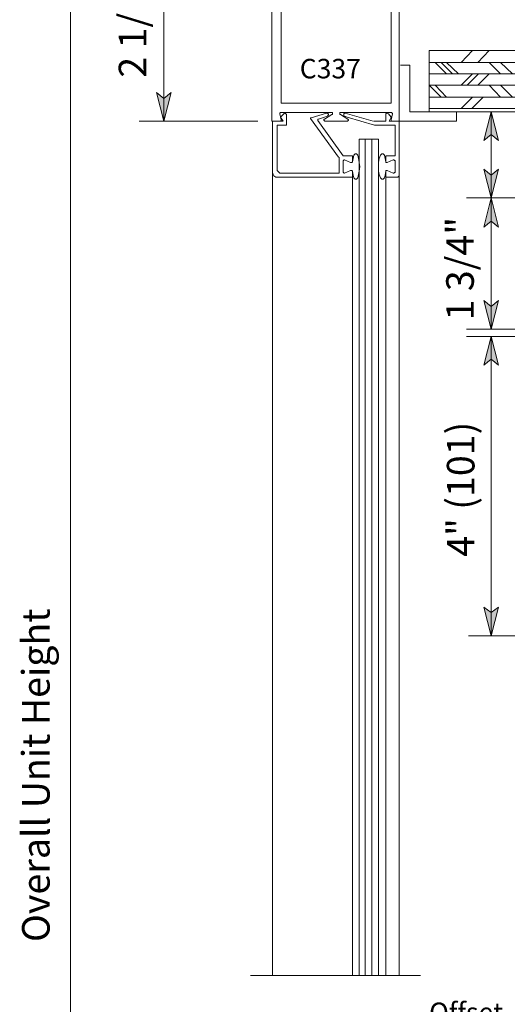
# Model space of a CAD drawing. Units: inches. Extents: x 45 to 591, y 17 to 778.
# Drawn here: x 47 to 135, y 179 to 357 of the extents above; entities that cross this region are included whole.
import ezdxf

# ---------------------------------------------------------------- set-up
doc = ezdxf.new("R2010")
doc.units = ezdxf.units.IN
doc.header["$MEASUREMENT"] = 0
doc.layers.add('Layer 1', color=7, linetype='Continuous')

msp = doc.modelspace()

# ---------------------------------------------------------------- hatches: boundary and pattern name
at = {"layer": 'Layer 1'}
for points in [[(72.84, 338.28), (71.52, 343.44), (72.84, 342.36), (74.16, 343.44)], [(131.76, 339.96), (133.08, 334.8), (131.76, 335.88), (130.44, 334.8)], [(131.76, 324.48), (130.44, 329.64), (131.76, 328.56), (133.08, 329.64)], [(131.76, 324.48), (133.08, 319.2), (131.76, 320.28), (130.44, 319.2)], [(131.76, 300.84), (130.44, 306), (131.76, 304.92), (133.08, 306)], [(131.76, 299.52), (133.08, 294.36), (131.76, 295.44), (130.44, 294.36)], [(131.76, 245.64), (130.44, 250.8), (131.76, 249.84), (133.08, 250.8)]]:
    msp.add_hatch(color=7, dxfattribs=at).paths.add_polyline_path(points)

# ---------------------------------------------------------------- linework, layer by layer
at = {"layer": 'Layer 1', "color": 7, "lineweight": 5}
for points in [[(56.04, 454.08), (56.04, 63.84)], [(72.84, 368.64), (72.84, 338.28)], [(126.36, 348.84), (128.4, 351)], [(129.36, 348.84), (131.4, 351)], [(117.12, 339.96), (117.12, 348.36)], [(120.6, 348.84), (142.2, 348.84)], [(121.68, 348.84), (123.72, 346.8)], [(122.76, 348.84), (124.8, 346.8)], [(123.72, 348.84), (125.88, 346.8)], [(131.4, 348.84), (133.44, 346.8)], [(133.44, 348.84), (135.6, 346.8)], [(120.6, 346.8), (142.2, 346.8)], [(126.36, 344.76), (128.4, 346.8)], [(127.44, 344.76), (129.48, 346.8)], [(129.36, 344.76), (131.4, 346.8)], [(120.6, 344.76), (142.2, 344.76)], [(120.6, 344.76), (122.76, 342.6)], [(121.68, 344.76), (123.72, 342.6)], [(131.4, 344.76), (133.44, 342.6)], [(133.44, 344.76), (135.6, 342.6)], [(72.84, 338.28), (71.52, 343.44), (72.84, 342.36), (74.16, 343.44), (72.84, 338.28)], [(120.6, 342.6), (142.2, 342.6)], [(126.36, 340.56), (128.4, 342.6)], [(128.28, 340.56), (130.32, 342.6)], [(120.6, 340.56), (152.04, 340.56)], [(93.84, 339.84), (93.72, 339.72)], [(93.72, 339.72), (93.72, 339.72)], [(93.72, 339.72), (93.72, 339.6)], [(93.96, 338.52), (93.72, 339.6)], [(93.96, 339.84), (93.84, 339.84)], [(93.84, 339), (94.44, 339.6)], [(94.32, 338.28), (93.84, 339)], [(93.84, 338.28), (93.96, 338.4)], [(93.96, 339.84), (102.96, 339.84)], [(93.96, 338.4), (93.96, 338.52)], [(93.96, 338.4), (93.96, 338.4)], [(94.44, 339.6), (94.56, 339.72)], [(94.56, 339.72), (94.68, 339.72)], [(94.68, 339.72), (94.8, 339.6)], [(94.8, 339.6), (94.92, 339.48)], [(94.92, 337.56), (94.92, 339.48)], [(99.24, 338.76), (99.24, 338.88)], [(99.24, 338.88), (99.36, 338.88)], [(104.28, 331.8), (99.24, 338.76)], [(99.24, 338.76), (99.24, 338.76)], [(102.12, 339.72), (99.36, 338.88)], [(99.36, 338.88), (99.36, 338.88)], [(100.56, 338.52), (100.56, 338.64)], [(100.56, 338.64), (100.68, 338.64)], [(100.56, 338.4), (100.56, 338.52)], [(100.56, 338.52), (100.56, 338.52)], [(100.56, 338.4), (105.12, 332.04)], [(100.68, 338.64), (101.76, 339)], [(101.76, 338.64), (101.64, 338.64)], [(101.64, 338.64), (101.64, 338.52)], [(101.64, 338.52), (101.64, 338.4)], [(101.64, 338.4), (101.76, 338.4)], [(103.08, 339.48), (101.76, 338.64)], [(101.76, 339), (102.36, 339.24)], [(101.76, 338.64), (101.76, 338.64)], [(101.76, 338.4), (101.76, 338.28)], [(102.12, 339.72), (102.24, 339.72)], [(102.24, 339.72), (102.36, 339.72)], [(102.36, 339.72), (102.36, 339.6)], [(102.36, 339.6), (102.48, 339.6)], [(102.48, 339.36), (102.36, 339.36)], [(102.36, 339.36), (102.36, 339.24)], [(102.48, 339.6), (102.48, 339.48)], [(102.48, 339.48), (102.48, 339.36)], [(103.08, 339.84), (102.96, 339.84)], [(103.2, 339.84), (103.08, 339.84)], [(103.08, 339.48), (103.2, 339.48)], [(103.2, 339.72), (103.2, 339.84)], [(103.2, 339.6), (103.2, 339.72)], [(103.2, 339.72), (103.2, 339.72)], [(103.2, 339.48), (103.2, 339.6)], [(103.2, 339.48), (103.2, 339.48)], [(104.64, 339.84), (104.52, 339.84)], [(104.52, 339.84), (104.52, 339.72)], [(104.52, 339.72), (104.52, 339.72)], [(104.52, 339.72), (104.52, 339.6)], [(104.52, 339.6), (104.52, 339.48)], [(104.52, 339.48), (104.52, 339.48)], [(104.52, 339.48), (104.64, 339.48)], [(113.76, 339.84), (104.64, 339.84)], [(104.64, 339.84), (104.64, 339.84)], [(104.64, 339.48), (105.96, 338.64)], [(105.36, 339.72), (105.24, 339.6)], [(105.24, 339.6), (105.24, 339.6)], [(105.24, 339.6), (105.24, 339.48)], [(105.24, 339.48), (105.24, 339.36)], [(105.24, 339.36), (105.24, 339.36)], [(105.24, 339.36), (105.24, 339.24)], [(105.84, 339), (105.24, 339.24)], [(105.48, 339.72), (105.36, 339.72)], [(105.36, 339.72), (105.36, 339.72)], [(105.48, 339.72), (110.52, 338.28)], [(110.76, 337.56), (105.84, 339)], [(106.08, 338.52), (105.96, 338.64)], [(105.96, 338.64), (105.96, 338.64)], [(105.96, 338.64), (105.96, 338.64)], [(105.96, 338.28), (105.96, 338.4)], [(105.96, 338.4), (106.08, 338.4)], [(106.08, 338.4), (106.08, 338.52)], [(112.92, 339.72), (112.8, 339.6)], [(112.8, 339.6), (112.8, 339.48)], [(112.8, 339.48), (112.8, 338.28)], [(113.04, 339.72), (112.92, 339.72)], [(113.28, 339.6), (113.04, 339.72)], [(113.76, 339), (113.28, 339.6)], [(113.4, 338.28), (113.76, 339)], [(113.88, 339.84), (113.76, 339.84)], [(113.76, 338.52), (114, 339.6)], [(113.76, 338.52), (113.76, 338.4)], [(113.76, 338.4), (113.76, 338.4)], [(113.76, 338.4), (113.76, 338.28)], [(113.88, 339.72), (113.88, 339.84)], [(114, 339.72), (113.88, 339.72)], [(114, 339.6), (114, 339.72)], [(117.12, 339.96), (152.04, 339.96)], [(131.76, 339.96), (133.08, 334.8), (131.76, 335.88), (130.44, 334.8), (131.76, 339.96)], [(131.76, 339.96), (131.76, 324.48)], [(89.76, 338.28), (68.4, 338.28)], [(93.84, 338.28), (92.28, 338.28)], [(92.4, 338.28), (94.32, 338.28)], [(92.4, 338.28), (92.4, 329.04)], [(93.24, 337.56), (94.92, 337.56)], [(93.24, 337.56), (93.24, 329.76)], [(93.84, 338.28), (93.84, 338.28)], [(101.76, 338.28), (101.76, 338.28)], [(101.76, 338.28), (101.88, 338.28)], [(101.88, 338.28), (105.84, 338.28)], [(105.84, 338.28), (105.84, 338.28)], [(105.84, 338.28), (105.96, 338.28)], [(112.8, 338.28), (110.64, 338.28)], [(114.48, 337.56), (110.76, 337.56)], [(115.2, 338.28), (113.4, 338.28)], [(113.76, 338.28), (113.88, 338.28)], [(113.88, 338.28), (115.44, 338.28)], [(114.48, 337.56), (114.48, 332.04)], [(115.2, 338.28), (115.2, 328.56)], [(109.08, 184.56), (109.08, 335.04)], [(110.28, 184.56), (110.28, 335.04)], [(104.4, 331.8), (104.4, 328.92)], [(106.8, 332.04), (105.12, 332.04)], [(105.24, 331.2), (105.24, 331.32)], [(105.24, 331.32), (105.36, 331.32)], [(106.44, 330.84), (105.36, 331.32)], [(106.8, 332.04), (106.8, 331.08)], [(106.8, 330.96), (106.92, 331.56)], [(106.8, 331.08), (106.8, 331.44)], [(106.92, 331.56), (107.04, 332.16)], [(107.04, 332.16), (107.16, 332.28)], [(107.16, 332.28), (107.28, 332.4)], [(107.28, 332.4), (107.4, 332.4)], [(107.4, 332.4), (107.52, 332.4)], [(107.52, 332.4), (107.76, 332.16)], [(107.76, 332.16), (107.88, 331.56)], [(107.88, 331.56), (108, 330.84)], [(111.6, 331.56), (111.48, 330.84)], [(111.84, 332.16), (111.6, 331.56)], [(112.08, 332.4), (111.84, 332.16)], [(112.2, 332.4), (112.08, 332.4)], [(112.32, 332.4), (112.2, 332.4)], [(112.44, 332.28), (112.32, 332.4)], [(112.56, 332.16), (112.44, 332.28)], [(112.68, 331.56), (112.56, 332.16)], [(112.8, 330.96), (112.68, 331.56)], [(112.8, 332.04), (114.48, 332.04)], [(112.8, 332.04), (112.8, 331.08)], [(112.8, 331.08), (112.8, 331.44)], [(113.04, 330.84), (114.12, 331.32)], [(114.24, 331.32), (114.12, 331.32)], [(114.36, 331.2), (114.24, 331.32)], [(93.24, 329.4), (93.24, 329.76)], [(105.12, 331.08), (105.12, 331.2)], [(105.12, 331.2), (105.24, 331.2)], [(105.12, 331.08), (105.12, 329.16)], [(106.56, 330.84), (106.44, 330.84)], [(106.68, 330.84), (106.56, 330.84)], [(106.8, 330.96), (106.68, 330.84)], [(106.8, 331.08), (106.8, 330.96)], [(108, 330.84), (108.12, 330.12)], [(108.12, 330.12), (108, 329.28)], [(111.48, 330.84), (111.48, 330.12)], [(111.48, 330.12), (111.48, 329.28)], [(112.8, 331.08), (112.8, 330.96)], [(112.8, 330.96), (112.8, 330.84)], [(112.8, 330.84), (112.92, 330.84)], [(112.92, 330.84), (113.04, 330.84)], [(114.48, 331.2), (114.36, 331.2)], [(114.48, 331.08), (114.48, 331.2)], [(114.48, 331.08), (114.48, 329.16)], [(131.76, 324.48), (130.44, 329.64), (131.76, 328.56), (133.08, 329.64), (131.76, 324.48)], [(92.52, 328.68), (92.4, 329.04)], [(92.64, 328.44), (92.52, 328.68)], [(93, 328.2), (92.64, 328.44)], [(93.24, 328.2), (93, 328.2)], [(93.48, 329.16), (93.24, 329.4)], [(93.24, 328.2), (106.8, 328.2)], [(93.72, 328.92), (93.48, 329.16)], [(94.08, 328.92), (93.72, 328.92)], [(94.08, 328.92), (104.4, 328.92)], [(105.12, 329.04), (105.12, 329.16)], [(105.24, 329.04), (105.12, 329.04)], [(105.24, 328.92), (105.24, 329.04)], [(105.36, 328.92), (105.24, 328.92)], [(106.44, 329.4), (105.36, 328.92)], [(106.44, 329.4), (106.56, 329.4)], [(106.56, 329.4), (106.68, 329.4)], [(106.68, 329.4), (106.8, 329.28)], [(106.92, 328.56), (106.8, 329.28)], [(106.8, 329.28), (106.8, 329.16)], [(106.8, 328.2), (106.8, 329.16)], [(106.8, 328.2), (106.8, 184.56)], [(107.04, 328.08), (106.92, 328.56)], [(107.16, 327.96), (107.04, 328.08)], [(107.28, 327.84), (107.16, 327.96)], [(107.4, 327.84), (107.28, 327.84)], [(107.52, 327.84), (107.4, 327.84)], [(107.76, 328.08), (107.52, 327.84)], [(107.88, 328.68), (107.76, 328.08)], [(108, 329.28), (107.88, 328.68)], [(111.48, 329.28), (111.6, 328.68)], [(111.6, 328.68), (111.84, 328.08)], [(111.84, 328.08), (112.08, 327.84)], [(112.08, 327.84), (112.2, 327.84)], [(112.2, 327.84), (112.32, 327.84)], [(112.32, 327.84), (112.44, 327.96)], [(112.44, 327.96), (112.56, 328.08)], [(112.56, 328.08), (112.68, 328.56)], [(112.68, 328.56), (112.8, 329.28)], [(112.92, 329.4), (112.8, 329.4)], [(112.8, 329.4), (112.8, 329.28)], [(112.8, 329.28), (112.8, 329.16)], [(112.8, 328.2), (112.8, 329.16)], [(112.8, 328.2), (112.8, 184.56)], [(112.8, 328.2), (114.72, 328.2)], [(113.04, 329.4), (112.92, 329.4)], [(113.04, 329.4), (114.12, 328.92)], [(114.12, 328.92), (114.24, 328.92)], [(114.24, 328.92), (114.36, 329.04)], [(114.36, 329.04), (114.48, 329.04)], [(114.48, 329.04), (114.48, 329.16)], [(114.72, 328.2), (114.96, 328.2)], [(114.96, 328.2), (115.08, 328.32)], [(115.08, 328.32), (115.2, 328.44)], [(115.2, 328.44), (115.2, 328.56)], [(127.32, 324.48), (176.16, 324.48)], [(131.76, 324.48), (133.08, 319.2), (131.76, 320.28), (130.44, 319.2), (131.76, 324.48)], [(131.76, 324.48), (131.76, 300.84)], [(131.76, 300.84), (130.44, 306), (131.76, 304.92), (133.08, 306), (131.76, 300.84)], [(176.16, 300.84), (127.32, 300.84)], [(176.16, 299.52), (127.32, 299.52)], [(131.76, 299.52), (133.08, 294.36), (131.76, 295.44), (130.44, 294.36), (131.76, 299.52)], [(131.76, 299.52), (131.76, 245.64)], [(131.76, 245.64), (130.44, 250.8), (131.76, 249.84), (133.08, 250.8), (131.76, 245.64)], [(178.68, 245.64), (127.68, 245.64)], [(88.44, 184.56), (119.04, 184.56)]]:
    msp.add_lwpolyline(points, dxfattribs=at)
at = {"layer": 'Layer 1', "color": 7, "lineweight": 13}
for points in [[(92.28, 368.64), (92.28, 353.52)], [(115.2, 368.64), (115.2, 353.52)], [(93.96, 353.52), (93.96, 365.4)], [(113.76, 353.52), (113.76, 365.4)], [(92.28, 353.52), (92.28, 338.28)], [(93.96, 341.52), (93.96, 353.52)], [(113.76, 341.52), (113.76, 353.52)], [(115.2, 353.52), (115.2, 338.28)], [(120.6, 351), (142.2, 351)], [(120.6, 351), (120.6, 339.96)], [(117.12, 348.36), (115.44, 348.36)], [(117.12, 339.96), (117.12, 348.36)], [(93.96, 341.52), (113.76, 341.52)], [(125.52, 338.28), (125.52, 339.96)], [(115.44, 338.28), (125.52, 338.28)], [(108, 335.04), (108, 184.56)], [(111.48, 335.04), (108, 335.04)], [(111.48, 335.04), (111.48, 184.56)], [(92.4, 329.04), (92.4, 184.56)], [(115.2, 328.56), (115.2, 184.56)]]:
    msp.add_lwpolyline(points, dxfattribs=at)
at = {"layer": 'Layer 1', "lineweight": 0}
for points in [[(72.84, 338.28), (71.52, 343.44), (72.84, 342.36), (74.16, 343.44), (72.84, 338.28)], [(131.76, 339.96), (133.08, 334.8), (131.76, 335.88), (130.44, 334.8), (131.76, 339.96)], [(131.76, 324.48), (130.44, 329.64), (131.76, 328.56), (133.08, 329.64), (131.76, 324.48)], [(131.76, 324.48), (133.08, 319.2), (131.76, 320.28), (130.44, 319.2), (131.76, 324.48)], [(131.76, 300.84), (130.44, 306), (131.76, 304.92), (133.08, 306), (131.76, 300.84)], [(131.76, 299.52), (133.08, 294.36), (131.76, 295.44), (130.44, 294.36), (131.76, 299.52)], [(131.76, 245.64), (130.44, 250.8), (131.76, 249.84), (133.08, 250.8), (131.76, 245.64)]]:
    msp.add_lwpolyline(points, dxfattribs=at)

# ---------------------------------------------------------------- texts
at = {"layer": 'Layer 1', "color": 7, "char_height": 4.9664, "attachment_point": 7, "rotation": 90}
for s, insert in [('\\fHelvetica|b0|i0|c0|p34;\\W0.998143;2 1/4" ', (69.72, 346.08)), ('\\fHelvetica|b0|i0|c0|p34;\\W0.998143;1 3/4" ', (128.64, 302.4)), ('\\fHelvetica|b0|i0|c0|p34;\\W0.998143; 4" (101)', (128.76, 258.36)), ('\\fHelvetica|b0|i0|c0|p34;\\W0.998143;Overall Unit Height', (52.32, 190.56))]:
    msp.add_mtext(s, dxfattribs=dict(at, insert=insert))
at = {"layer": 'Layer 1', "color": 7, "char_height": 3.5059, "attachment_point": 7}
for s, insert in [('\\fHelvetica|b0|i0|c0|p34;\\W0.998091;C337', (97.32, 345.96)), ('\\fHelvetica|b0|i0|c0|p34;\\W0.998091;Offset', (120.6, 176.16))]:
    msp.add_mtext(s, dxfattribs=dict(at, insert=insert))

doc.saveas('drawing.dxf')
